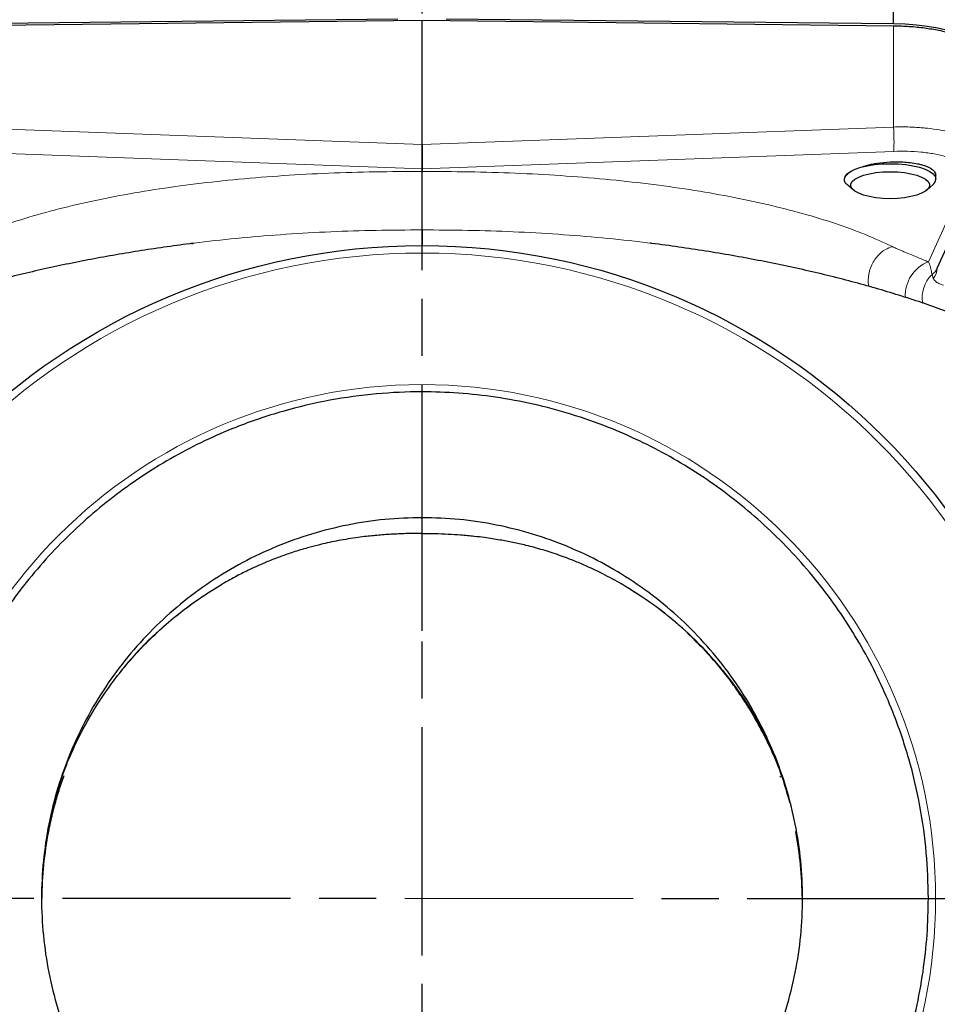
# Model space of a CAD drawing. Units: millimetres. Extents: x -9 to 1941, y -30 to 1356.
# Drawn here: x 1562 to 1803, y 913 to 1172 of the extents above; entities that cross this region are included whole.
import ezdxf

# ---------------------------------------------------------------- set-up
doc = ezdxf.new("R2010")
doc.units = ezdxf.units.MM
doc.header["$LTSCALE"] = 5
doc.linetypes.add('AM_ISO08W050', pattern=[18, 12, -1.5, 3, -1.5])
doc.layers.get('DEFPOINTS').update_dxf_attribs({"linetype": 'CONTINUOUS'})
doc.layers.add('1', color=2, linetype='CONTINUOUS', lineweight=35)
for name, color, linetype in [('11', 7, 'CONTINUOUS'), ('Center', 1, 'AM_ISO08W050'), ('Dim', 7, 'CONTINUOUS')]:
    doc.layers.add(name, color=color, linetype=linetype)
doc.styles.get("Standard").update_dxf_attribs({"font": 'ISOCP.SHX', "width": 1.2})
doc.dimstyles.new('1$0', dxfattribs={"dimtxt": 2.8, "dimasz": 2.8, "dimexe": 1.25, "dimexo": 0, "dimgap": 1, "dimtad": 1, "dimrnd": 0.01, "dimdsep": 46, "dimtxsty": 'Standard', "dimcen": 0, "dimclrd": 256, "dimclre": 6, "dimclrt": 256, "dimazin": 2, "dimtfac": 0.8, "dimtmove": 0, "dimatfit": 3, "dimfxl": 1, "dimtolj": 1, "dimarcsym": 0})

# ---------------------------------------------------------------- blocks, each defined once
blk = doc.blocks.new('*D16')
at = {"layer": 'DEFPOINTS', "color": 0}
for p in [(1496.44, 941.03), (1839.44, 940.94), (1839.44, 709.49)]:
    blk.add_point(p, dxfattribs=at)
at = {"layer": 'Dim', "color": 6, "lineweight": -2}
for p, q in [((1496.44, 941.03), (1496.44, 703.24)), ((1839.44, 940.94), (1839.44, 703.24))]:
    blk.add_line(p, q, dxfattribs=at)
at = {"layer": 'Dim', "lineweight": -2}
blk.add_line((1510.44, 709.49), (1825.44, 709.49), dxfattribs=at)
at = {"layer": 'Dim'}
for points in [[(1510.44, 711.82), (1510.44, 707.15), (1496.44, 709.49)], [(1825.44, 711.82), (1825.44, 707.15), (1839.44, 709.49)]]:
    blk.add_solid(points, dxfattribs=at)
at = {"layer": 'Dim', "insert": (1667.94, 721.49), "char_height": 14, "attachment_point": 5}
blk.add_mtext('\\A1;343', dxfattribs=at)
blk = doc.blocks.new('*D17')
at = {"layer": 'DEFPOINTS', "color": 0}
for p in [(1824.34, 940.94), (1667.94, 760.99), (1911.54, 760.92)]:
    blk.add_point(p, dxfattribs=at)
at = {"layer": 'Dim', "color": 6, "lineweight": -2}
for p, q in [((1824.34, 940.94), (1917.84, 940.92)), ((1667.94, 760.99), (1917.79, 760.92))]:
    blk.add_line(p, q, dxfattribs=at)
at = {"layer": 'Dim', "lineweight": -2}
blk.add_line((1911.59, 926.92), (1911.55, 774.92), dxfattribs=at)
at = {"layer": 'Dim'}
for points in [[(1909.25, 926.92), (1913.92, 926.92), (1911.59, 940.92)], [(1909.21, 774.92), (1913.88, 774.92), (1911.54, 760.92)]]:
    blk.add_solid(points, dxfattribs=at)
at = {"layer": 'Dim', "insert": (1899.57, 850.92), "char_height": 14, "attachment_point": 5, "rotation": 89.9845}
blk.add_mtext('\\A1;180', dxfattribs=at)

msp = doc.modelspace()

# ---------------------------------------------------------------- linework, layer by layer
at = {"layer": '1', "linetype": 'Continuous', "lineweight": 30}
for p, q in [((1791.834, 1170.721), (1791.806, 1193.914)), ((1661.603, 1171.929), (1544.044, 1170.721)), ((1791.834, 1170.721), (1674.275, 1171.929)), ((1544.044, 1170.251), (1667.939, 1171.73)), ((1667.939, 1139.01), (1667.939, 1171.73)), ((1667.939, 1171.73), (1791.834, 1170.251)), ((1667.939, 1132.606), (1667.939, 1131.927)), ((1802.962, 1129.895), (1802.962, 1130.938)), ((1803.34, 1106.542), (1815.27, 1132.893)), ((1779.877, 1128.32), (1781.32, 1127.058)), ((1800.603, 1127.058), (1802.138, 1128.401)), ((1607.405, 1113.026), (1607.707, 1113.068)), ((1803.329, 1106.238), (1803.33, 1106.47)), ((1762, 973.205), (1762.132, 972.832))]:
    msp.add_line(p, q, dxfattribs=at)
at = {"layer": '1', "linetype": 'Continuous', "lineweight": 30, "flags": 128}
for points in [[(1815.502, 1163.807), (1814.738, 1164.818), (1813.619, 1165.789), (1812.163, 1166.706), (1810.39, 1167.556), (1808.328, 1168.326), (1806.007, 1169.004), (1803.462, 1169.58), (1800.73, 1170.046), (1797.852, 1170.395), (1794.872, 1170.621), (1791.834, 1170.721)], [(1778.962, 1129.895), (1779.144, 1130.608), (1779.685, 1131.299), (1780.569, 1131.947), (1781.769, 1132.533), (1783.248, 1133.039), (1784.962, 1133.449), (1786.857, 1133.752), (1788.878, 1133.937), (1790.962, 1133.999), (1793.045, 1133.937), (1795.066, 1133.752), (1796.962, 1133.449), (1798.675, 1133.039), (1800.154, 1132.533), (1801.354, 1131.947), (1802.238, 1131.299), (1802.779, 1130.608), (1802.962, 1129.895)], [(1790.962, 1131.887), (1792.864, 1131.827), (1794.701, 1131.648), (1796.411, 1131.357), (1797.936, 1130.963), (1799.223, 1130.48), (1800.228, 1129.925), (1800.918, 1129.315), (1801.269, 1128.673), (1801.269, 1128.02), (1800.918, 1127.377), (1800.228, 1126.768), (1799.223, 1126.213), (1797.936, 1125.73), (1796.411, 1125.336), (1794.701, 1125.045), (1792.864, 1124.866), (1790.962, 1124.806), (1789.059, 1124.866), (1787.222, 1125.045), (1785.512, 1125.336), (1783.987, 1125.73), (1782.7, 1126.213), (1781.695, 1126.768), (1781.005, 1127.377), (1780.654, 1128.02), (1780.654, 1128.673), (1781.005, 1129.315), (1781.695, 1129.925), (1782.7, 1130.48), (1783.987, 1130.963), (1785.512, 1131.357), (1787.222, 1131.648), (1789.059, 1131.827), (1790.962, 1131.887)]]:
    msp.add_lwpolyline(points, dxfattribs=at)
at = {"layer": '1', "linetype": 'Continuous', "lineweight": 30}
msp.add_circle((1667.939, 940.987), 171.5, dxfattribs=at)
msp.add_arc((1800.753, 1130.138), 2.222, 308.57616, 353.71575, dxfattribs=at)
for points, knots in [([(1791.834, 1170.251), (1793.231, 1170.211), (1796.024, 1170.131), (1800.065, 1169.709), (1803.851, 1169.08), (1807.274, 1168.238), (1810.24, 1167.213), (1812.651, 1166.033), (1814.5, 1164.734), (1815.168, 1163.802), (1815.502, 1163.337)], [0, 0, 0, 0, 0.1249999, 0.2499997, 0.3749998, 0.4999999, 0.625, 0.7499999, 0.875, 1, 1, 1, 1]), ([(1667.939, 1139.01), (1667.939, 1138.675), (1667.939, 1138.019), (1667.94, 1136.703), (1667.939, 1135.127), (1667.94, 1133.495), (1667.939, 1132.905), (1667.939, 1132.606)], [0, 0, 0, 0, 0.133826, 0.2620715, 0.5008021, 0.7471565, 1, 1, 1, 1]), ([(1783.728, 1133.265), (1783.739, 1133.269), (1784.138, 1133.403), (1785, 1133.624), (1786.285, 1133.907), (1788.236, 1134.244), (1789.826, 1134.365), (1790.962, 1134.451)], [0, 0, 0, 0, 0.0056084, 0.2013272, 0.3869276, 0.5620722, 1, 1, 1, 1]), ([(1790.962, 1134.451), (1791.341, 1134.467), (1792.097, 1134.497), (1793.222, 1134.495), (1794.618, 1134.449), (1796.32, 1134.308), (1797.914, 1134.054), (1799.142, 1133.763), (1800.044, 1133.489), (1800.862, 1133.17), (1801.833, 1132.67), (1802.75, 1131.938), (1802.89, 1131.275), (1802.962, 1130.938)], [0, 0, 0, 0, 0.0604164, 0.1205548, 0.1809573, 0.2891221, 0.4100307, 0.4768483, 0.5436839, 0.6161554, 0.6886438, 0.8419749, 1, 1, 1, 1]), ([(1667.939, 1116.587), (1667.939, 1116.841), (1667.939, 1117.348), (1667.939, 1119.051), (1667.939, 1121.256), (1667.939, 1123.809), (1667.939, 1126.428), (1667.939, 1128.821), (1667.939, 1130.81), (1667.939, 1131.554), (1667.939, 1131.927)], [0, 0, 0, 0, 0.1248914, 0.2497835, 0.3746857, 0.4996071, 0.6245492, 0.7495087, 0.8744813, 1, 1, 1, 1]), ([(1780.166, 1128.068), (1779.854, 1128.295), (1779.141, 1128.814), (1778.849, 1129.753), (1779.146, 1130.611), (1779.743, 1131.28), (1780.339, 1131.751), (1781.016, 1132.173), (1781.545, 1132.422), (1781.787, 1132.535)], [0, 0, 0, 0, 0.1691713, 0.3868894, 0.6046068, 0.7104018, 0.8162462, 0.9160792, 1, 1, 1, 1]), ([(1667.939, 1116.587), (1667.939, 1116.257), (1667.938, 1115.585), (1667.939, 1114.171), (1667.939, 1112.975), (1667.939, 1112.366)], [0, 0, 0, 0, 0.3208668, 0.6546036, 1, 1, 1, 1]), ([(1607.942, 1113.092), (1607.587, 1113.049), (1604.947, 1112.729), (1600.081, 1112.045), (1593.346, 1111.032), (1586.672, 1109.915), (1580.066, 1108.705), (1573.545, 1107.399), (1567.121, 1105.999), (1560.806, 1104.504), (1554.611, 1102.915), (1548.545, 1101.232), (1542.617, 1099.455), (1536.834, 1097.582), (1531.203, 1095.613), (1525.727, 1093.546), (1520.413, 1091.378), (1515.256, 1089.101), (1510.283, 1086.724), (1506.591, 1084.804), (1504.284, 1083.54), (1503.012, 1082.827), (1500.369, 1081.316), (1496.43, 1078.937), (1491.348, 1075.548), (1486.977, 1072.384), (1484.356, 1070.232), (1483.261, 1069.332)], [0, 0, 0, 0, 0.0067857, 0.0505054, 0.0945852, 0.138974, 0.1836318, 0.2285273, 0.273636, 0.3189388, 0.3644218, 0.410075, 0.4558925, 0.5018725, 0.5480173, 0.5943338, 0.6408342, 0.6875366, 0.734465, 0.7816475, 0.7943291, 0.8057384, 0.8162412, 0.8680182, 0.91719, 0.9653801, 1, 1, 1, 1]), ([(1885.497, 1016.343), (1885.413, 1016.818), (1885.029, 1018.998), (1884.027, 1022.821), (1882.487, 1027.792), (1880.613, 1032.67), (1878.444, 1037.447), (1875.974, 1042.111), (1873.206, 1046.659), (1870.133, 1051.097), (1866.741, 1055.433), (1863.008, 1059.679), (1858.903, 1063.847), (1854.557, 1067.795), (1849.99, 1071.534), (1845.237, 1075.062), (1840.149, 1078.488), (1836.013, 1081.02), (1832.868, 1082.83), (1830.603, 1084.092), (1827.379, 1085.81), (1822.907, 1088.036), (1817.591, 1090.463), (1812.119, 1092.765), (1806.496, 1094.945), (1800.719, 1097.014), (1794.791, 1098.974), (1788.714, 1100.831), (1782.493, 1102.587), (1776.133, 1104.242), (1769.641, 1105.798), (1763.022, 1107.256), (1756.284, 1108.616), (1749.436, 1109.876), (1742.49, 1111.04), (1735.442, 1112.095), (1730.571, 1112.78), (1728.027, 1113.085), (1727.888, 1113.101)], [0, 0, 0, 0, 0.0070168, 0.0322386, 0.0577411, 0.0835536, 0.1097334, 0.136371, 0.1635924, 0.1915583, 0.2204621, 0.2505259, 0.2819926, 0.3151105, 0.3463304, 0.3788195, 0.4124194, 0.4468525, 0.4582084, 0.4708103, 0.4903345, 0.5236855, 0.5565682, 0.589141, 0.6214554, 0.6535533, 0.6854677, 0.7172249, 0.7488455, 0.780346, 0.8117391, 0.8430348, 0.8742405, 0.9053608, 0.9363979, 0.9673505, 0.9982131, 1, 1, 1, 1]), ([(1801.003, 940.987), (1800.899, 944.978), (1800.687, 953.094), (1798.939, 965.356), (1796.041, 977.761), (1792.306, 988.728), (1788.193, 998.183), (1784.072, 1006.148), (1779.381, 1013.884), (1774.138, 1021.334), (1768.364, 1028.444), (1762.104, 1035.152), (1755.396, 1041.412), (1748.286, 1047.185), (1740.836, 1052.429), (1733.1, 1057.12), (1725.135, 1061.241), (1716.478, 1065.007), (1707.16, 1068.279), (1697.243, 1070.916), (1687.361, 1072.75), (1677.597, 1073.817), (1667.141, 1074.194), (1655.832, 1073.685), (1643.57, 1072.001), (1631.165, 1069.085), (1620.198, 1065.355), (1610.743, 1061.241), (1602.778, 1057.12), (1595.042, 1052.429), (1587.592, 1047.185), (1580.482, 1041.412), (1573.774, 1035.151), (1567.514, 1028.444), (1561.74, 1021.334), (1556.497, 1013.884), (1551.806, 1006.148), (1547.685, 998.183), (1543.918, 989.526), (1540.647, 980.207), (1538.007, 970.29), (1536.184, 960.409), (1535.077, 950.645), (1534.942, 944.179), (1534.876, 940.987)], [0, 0, 0, 0, 0.0286376, 0.0582391, 0.0887201, 0.1199748, 0.1412466, 0.162692, 0.1842987, 0.2061365, 0.2280385, 0.249992, 0.2719465, 0.2938486, 0.3156852, 0.337293, 0.3587384, 0.3800091, 0.4050145, 0.4295589, 0.4535973, 0.4770894, 0.5, 0.5286376, 0.5582391, 0.5887201, 0.6199748, 0.6412466, 0.662692, 0.6842987, 0.7061365, 0.7280385, 0.749992, 0.7719465, 0.7938486, 0.8156852, 0.837293, 0.8587384, 0.8800091, 0.9050145, 0.9295589, 0.9535973, 0.9770888, 1, 1, 1, 1]), ([(1667.939, 1040.987), (1664.667, 1040.894), (1658.122, 1040.708), (1648.399, 1039.211), (1638.864, 1036.838), (1629.609, 1033.522), (1620.724, 1029.321), (1612.293, 1024.267), (1604.398, 1018.412), (1597.115, 1011.811), (1590.514, 1004.528), (1584.658, 996.633), (1579.605, 988.202), (1575.403, 979.317), (1572.091, 970.062), (1569.703, 960.527), (1568.261, 950.804), (1567.778, 940.987), (1568.261, 931.169), (1569.703, 921.446), (1572.091, 911.912), (1575.403, 902.657), (1579.605, 893.771), (1584.658, 885.34), (1590.514, 877.445), (1597.115, 870.162), (1604.398, 863.561), (1612.293, 857.706), (1620.724, 852.653), (1629.609, 848.451), (1638.864, 845.136), (1648.399, 842.762), (1658.122, 841.265), (1664.667, 841.08), (1667.939, 840.987)], [0, 0, 0, 0, 0.03125, 0.0625, 0.09375, 0.125, 0.15625, 0.1875, 0.21875, 0.25, 0.28125, 0.3125, 0.34375, 0.375, 0.40625, 0.4375, 0.46875, 0.5, 0.53125, 0.5625, 0.59375, 0.625, 0.65625, 0.6875, 0.71875, 0.75, 0.78125, 0.8125, 0.84375, 0.875, 0.90625, 0.9375, 0.96875, 1, 1, 1, 1]), ([(1667.939, 840.987), (1671.212, 841.08), (1677.757, 841.265), (1687.479, 842.762), (1697.014, 845.136), (1706.269, 848.451), (1715.155, 852.653), (1723.585, 857.706), (1731.48, 863.561), (1738.763, 870.162), (1745.364, 877.445), (1751.22, 885.34), (1756.273, 893.771), (1760.476, 902.657), (1763.787, 911.912), (1766.175, 921.446), (1767.618, 931.169), (1768.1, 940.987), (1767.618, 950.804), (1766.175, 960.527), (1763.787, 970.062), (1760.476, 979.317), (1756.273, 988.202), (1751.22, 996.633), (1745.364, 1004.528), (1738.763, 1011.811), (1731.48, 1018.412), (1723.585, 1024.267), (1715.155, 1029.321), (1706.269, 1033.522), (1697.014, 1036.838), (1687.479, 1039.211), (1677.757, 1040.708), (1671.212, 1040.894), (1667.939, 1040.987)], [0, 0, 0, 0, 0.03125, 0.0625, 0.09375, 0.125, 0.15625, 0.1875, 0.21875, 0.25, 0.28125, 0.3125, 0.34375, 0.375, 0.40625, 0.4375, 0.46875, 0.5, 0.53125, 0.5625, 0.59375, 0.625, 0.65625, 0.6875, 0.71875, 0.75, 0.78125, 0.8125, 0.84375, 0.875, 0.90625, 0.9375, 0.96875, 1, 1, 1, 1]), ([(1667.939, 1036.855), (1666.676, 1036.845), (1664.135, 1036.826), (1660.341, 1036.666), (1656.57, 1036.404), (1653.306, 1036.071), (1650.408, 1035.694), (1647.93, 1035.31), (1645.434, 1034.857), (1643.041, 1034.36), (1640.517, 1033.771), (1637.521, 1032.981), (1634.237, 1031.985), (1630.858, 1030.818), (1627.998, 1029.714), (1625.28, 1028.569), (1622.488, 1027.296), (1619.154, 1025.645), (1616.804, 1024.319), (1615.534, 1023.603)], [0, 0, 0, 0, 0.0692473, 0.1392643, 0.2081314, 0.2764835, 0.3190885, 0.3683574, 0.4139377, 0.4581322, 0.5023754, 0.5559657, 0.6279951, 0.6904774, 0.7518782, 0.7960676, 0.8521208, 0.920081, 1, 1, 1, 1]), ([(1667.939, 1036.855), (1669.064, 1036.847), (1671.353, 1036.832), (1674.725, 1036.704), (1678.173, 1036.493), (1681.355, 1036.205), (1684.825, 1035.794), (1688.219, 1035.277), (1691.827, 1034.589), (1695.558, 1033.737), (1699.614, 1032.631), (1703.949, 1031.219), (1707.823, 1029.751), (1711.621, 1028.126), (1715.717, 1026.19), (1718.689, 1024.528), (1720.344, 1023.603)], [0, 0, 0, 0, 0.06165293, 0.12549884, 0.18494575, 0.25104156, 0.30059875, 0.3765391, 0.4391859, 0.50192883, 0.58632053, 0.66960954, 0.75178494, 0.81336212, 0.89606337, 1, 1, 1, 1]), ([(1667.939, 1011.302), (1667.939, 1012.709), (1667.939, 1015.337), (1667.939, 1019.178), (1667.939, 1022.602), (1667.939, 1025.637), (1667.939, 1028.465), (1667.939, 1031.061), (1667.939, 1033.407), (1667.939, 1035.296), (1667.939, 1036.385), (1667.939, 1036.855)], [0, 0, 0, 0, 0.1878557, 0.3507021, 0.4906306, 0.6097196, 0.7100307, 0.8121145, 0.8919512, 0.9533469, 1, 1, 1, 1]), ([(1571.281, 966.167), (1571.872, 968.266), (1573.311, 973.378), (1576.638, 981.313), (1581.22, 990.008), (1586.09, 997.236), (1590.776, 1003.07), (1594.939, 1007.628), (1599.498, 1012.014), (1604.457, 1016.177), (1609.792, 1020.11), (1613.606, 1022.43), (1615.534, 1023.603)], [0, 0, 0, 0, 0.0879342, 0.2141092, 0.3461655, 0.484013, 0.5649205, 0.647894, 0.732912, 0.8199517, 0.9089892, 1, 1, 1, 1]), ([(1764.597, 966.167), (1764.007, 968.266), (1762.569, 973.374), (1760.005, 979.472), (1757.487, 984.62), (1755.604, 988.086), (1753.546, 991.53), (1751.307, 994.942), (1747.931, 999.635), (1743.094, 1005.471), (1736.379, 1012.118), (1728.819, 1018.331), (1723.199, 1021.827), (1720.344, 1023.603)], [0, 0, 0, 0, 0.0878935, 0.2139854, 0.2660802, 0.3191045, 0.3730526, 0.4279185, 0.4836958, 0.6062476, 0.7331991, 0.8644763, 1, 1, 1, 1]), ([(1739.363, 1009.007), (1739.389, 1008.982), (1739.519, 1008.857), (1739.81, 1008.577), (1740.512, 1007.893), (1741.593, 1006.811), (1743.402, 1004.919), (1745.643, 1002.417), (1748.252, 999.249), (1751.576, 994.816), (1755.186, 989.399), (1757.516, 984.926), (1758.581, 982.881)], [0, 0, 0, 0, 0.0042089, 0.0212141, 0.0389865, 0.0955331, 0.1604606, 0.2794386, 0.4032993, 0.5374079, 0.7885476, 1, 1, 1, 1]), ([(1569.815, 958.509), (1570.145, 960.104), (1570.758, 963.07), (1571.915, 967.326), (1572.927, 970.646), (1573.642, 972.587), (1573.88, 973.233)], [0, 0, 0, 0, 0.31932711, 0.5942047, 0.8650339, 1, 1, 1, 1]), ([(1568.068, 940.948), (1568.159, 943.897), (1568.342, 949.791), (1569.324, 955.605), (1569.815, 958.509)], [0, 0, 0, 0, 0.5004212, 1, 1, 1, 1]), ([(1766.063, 958.509), (1766.554, 955.605), (1767.536, 949.791), (1767.719, 943.897), (1767.81, 940.948)], [0, 0, 0, 0, 0.4995766, 1, 1, 1, 1]), ([(1534.876, 940.987), (1534.98, 936.996), (1535.191, 928.88), (1536.939, 916.618), (1539.837, 904.212), (1543.572, 893.246), (1547.685, 883.79), (1551.806, 875.825), (1556.497, 868.09), (1561.741, 860.64), (1567.514, 853.53), (1573.775, 846.822), (1580.482, 840.562), (1587.592, 834.788), (1595.042, 829.544), (1602.778, 824.853), (1610.743, 820.733), (1619.4, 816.966), (1628.719, 813.694), (1638.636, 811.057), (1648.517, 809.223), (1658.281, 808.156), (1668.737, 807.78), (1680.046, 808.289), (1692.308, 809.973), (1704.713, 812.889), (1715.68, 816.619), (1725.136, 820.733), (1733.101, 824.854), (1740.836, 829.544), (1748.286, 834.788), (1755.396, 840.562), (1762.104, 846.822), (1768.364, 853.53), (1774.138, 860.64), (1779.382, 868.09), (1784.072, 875.826), (1788.193, 883.79), (1791.96, 892.448), (1795.231, 901.766), (1797.871, 911.683), (1799.694, 921.565), (1800.801, 931.329), (1800.936, 937.794), (1801.003, 940.987)], [0, 0, 0, 0, 0.0286376, 0.0582391, 0.0887201, 0.1199748, 0.1412466, 0.162692, 0.1842987, 0.2061365, 0.2280385, 0.249992, 0.2719465, 0.2938486, 0.3156852, 0.337293, 0.3587384, 0.3800091, 0.4050145, 0.4295589, 0.4535973, 0.4770894, 0.5, 0.5286376, 0.5582391, 0.5887201, 0.6199748, 0.6412466, 0.662692, 0.6842987, 0.7061365, 0.7280385, 0.749992, 0.7719465, 0.7938486, 0.8156852, 0.837293, 0.8587384, 0.8800091, 0.9050145, 0.9295589, 0.9535973, 0.9770888, 1, 1, 1, 1])]:
    msp.add_open_spline(points, degree=3, knots=knots, dxfattribs=at)
at = {"layer": '11', "color": 1, "linetype": 'Continuous', "lineweight": 0}
for p, q in [((1791.834, 1170.251), (1791.834, 1143.632)), ((1667.939, 1139.01), (1544.044, 1143.632)), ((1791.834, 1143.632), (1667.939, 1139.01)), ((1667.939, 1132.606), (1543.957, 1137.231)), ((1791.921, 1137.231), (1667.939, 1132.606)), ((1800.996, 1108.217), (1810.977, 1130.263)), ((1801.96, 1104.841), (1802.277, 1103.798))]:
    msp.add_line(p, q, dxfattribs=at)
for radius in [169.535, 134.965]:
    msp.add_circle((1667.939, 940.987), radius, dxfattribs=at)
for centre, radius, start, end in [((1732.969, 1139.629), 59.001, 357.67045, 3.89013), ((1804.407, 1099.391), 9.462, 111.13217, 183.16764), ((1807.547, 1098.888), 8.164, 133.18122, 191.17708), ((1799.385, 1108.34), 4.344, 306.35639, 335.55989), ((1798.826, 1106.73), 4.529, 319.64588, 357.96067)]:
    msp.add_arc(centre, radius, start, end, dxfattribs=at)
for points, knots in [([(1815.962, 1136.037), (1815.88, 1136.557), (1815.716, 1137.603), (1814.378, 1139.105), (1812.191, 1140.513), (1809.477, 1141.585), (1806.641, 1142.36), (1803.916, 1142.907), (1801.449, 1143.244), (1799.397, 1143.439), (1797.834, 1143.551), (1796.041, 1143.632), (1794.017, 1143.672), (1792.584, 1143.646), (1791.834, 1143.632)], [0, 0, 0, 0, 0.1194305, 0.2402465, 0.3671633, 0.4996013, 0.5805832, 0.6671428, 0.7592803, 0.7967783, 0.8396003, 0.8877451, 0.9412121, 1, 1, 1, 1]), ([(1811.223, 1131.345), (1811.161, 1131.751), (1811.032, 1132.587), (1809.965, 1133.784), (1808.198, 1134.9), (1805.706, 1135.857), (1802.638, 1136.595), (1799.183, 1137.071), (1795.57, 1137.302), (1793.115, 1137.254), (1791.921, 1137.231)], [0, 0, 0, 0, 0.11681391, 0.24031801, 0.3687375, 0.49978307, 0.63086504, 0.75938421, 0.88302947, 1, 1, 1, 1]), ([(1544.34, 1112.202), (1546.646, 1113.271), (1551.255, 1115.405), (1559.204, 1118.296), (1567.832, 1120.942), (1577.158, 1123.315), (1587.093, 1125.411), (1597.544, 1127.218), (1608.457, 1128.737), (1619.785, 1129.967), (1631.462, 1130.907), (1643.418, 1131.549), (1655.576, 1131.92), (1663.815, 1131.925), (1667.939, 1131.927)], [0, 0, 0, 0, 0.0832519, 0.1663722, 0.2494379, 0.3328037, 0.4162351, 0.4996324, 0.582586, 0.6659943, 0.7497535, 0.8329599, 0.9164046, 1, 1, 1, 1]), ([(1667.939, 1131.927), (1672.063, 1131.925), (1680.302, 1131.92), (1692.46, 1131.549), (1704.416, 1130.907), (1716.093, 1129.967), (1727.421, 1128.737), (1738.334, 1127.218), (1748.785, 1125.411), (1758.72, 1123.315), (1768.046, 1120.942), (1776.674, 1118.296), (1784.623, 1115.406), (1789.232, 1113.271), (1791.538, 1112.202)], [0, 0, 0, 0, 0.0835938, 0.1670369, 0.2502465, 0.3340024, 0.4174108, 0.5003675, 0.5837616, 0.6671931, 0.7505621, 0.8336246, 0.9167465, 1, 1, 1, 1]), ([(1667.939, 1116.587), (1663.909, 1116.571), (1655.851, 1116.54), (1643.915, 1116.143), (1632.114, 1115.492), (1620.565, 1114.53), (1612.051, 1113.662), (1607.55, 1113.028), (1606.667, 1112.904)], [0, 0, 0, 0, 0.189882, 0.3795903, 0.5699971, 0.7618697, 0.9532777, 1, 1, 1, 1]), ([(1728.899, 1112.947), (1728.119, 1113.057), (1723.721, 1113.675), (1715.312, 1114.529), (1703.764, 1115.492), (1691.963, 1116.143), (1680.027, 1116.54), (1671.97, 1116.571), (1667.939, 1116.587)], [0, 0, 0, 0, 0.0414573, 0.2339224, 0.4268548, 0.6183131, 0.8090693, 1, 1, 1, 1]), ([(1791.538, 1112.202), (1790.914, 1111.978), (1789.519, 1111.477), (1787.88, 1110.073), (1786.676, 1108.489), (1785.892, 1106.99), (1785.35, 1105.305), (1785.163, 1103.564), (1785.185, 1102.343), (1785.358, 1101.79), (1785.37, 1101.752)], [0, 0, 0, 0, 0.1615578, 0.3607397, 0.4750111, 0.5975222, 0.7262173, 0.8582426, 0.9902685, 1, 1, 1, 1]), ([(1791.538, 1112.202), (1791.86, 1112.051), (1792.595, 1111.704), (1793.712, 1111.226), (1794.95, 1110.709), (1796.31, 1110.15), (1797.568, 1109.635), (1798.797, 1109.131), (1799.834, 1108.702), (1800.627, 1108.371), (1800.996, 1108.217)], [0, 0, 0, 0, 0.1092503, 0.2498674, 0.3572951, 0.4999027, 0.6748489, 0.7499508, 0.8835675, 1, 1, 1, 1]), ([(1800.996, 1108.217), (1801.13, 1107.952), (1801.395, 1107.434), (1801.578, 1106.711), (1801.739, 1106.014), (1801.86, 1105.371), (1801.928, 1105.011), (1801.96, 1104.841)], [0, 0, 0, 0, 0.1960871, 0.3843311, 0.5906248, 0.8068035, 1, 1, 1, 1]), ([(1802.277, 1103.798), (1802.447, 1103.574), (1802.792, 1103.121), (1803.683, 1102.502), (1804.55, 1102.222), (1804.984, 1102.082)], [0, 0, 0, 0, 0.3283872, 0.6644727, 1, 1, 1, 1]), ([(1615.534, 1023.603), (1612.598, 1021.77), (1606.754, 1018.119), (1598.817, 1011.51), (1592.588, 1005.452), (1589.367, 1001.32), (1588.253, 999.891)], [0, 0, 0, 0, 0.2852489, 0.567949, 0.8506395, 1, 1, 1, 1]), ([(1720.344, 1023.603), (1723.279, 1021.769), (1729.123, 1018.118), (1737.065, 1011.513), (1743.496, 1005.23), (1746.897, 1000.854), (1748.194, 999.185)], [0, 0, 0, 0, 0.2783018, 0.5541169, 0.8299226, 1, 1, 1, 1])]:
    msp.add_open_spline(points, degree=3, knots=knots, dxfattribs=at)
at = {"layer": 'Center'}
for p, q in [((1667.939, 745.987), (1667.939, 1260.038)), ((1483.404, 941.037), (1852.474, 940.937))]:
    msp.add_line(p, q, dxfattribs=at)

# ---------------------------------------------------------------- dimensions: what is measured, and where the dimension line sits
at = {"layer": 'Dim'}
for base, p1, p2, angle, picture, middle in [((1839.439, 709.487), (1496.439, 941.033), (1839.439, 940.94), 0, '*D16', (1667.939, 721.487)), ((1911.542, 760.921), (1824.342, 940.944), (1667.939, 760.987), 89.98446, '*D17', (1899.566, 850.924))]:
    dim = msp.add_linear_dim(base=base, p1=p1, p2=p2, angle=angle, dimstyle='1$0', override={"dimscale": 5}, dxfattribs=at)
    dim.commit()
    dim.dimension.update_dxf_attribs({"geometry": picture, "text_midpoint": middle})

doc.saveas('drawing.dxf')
